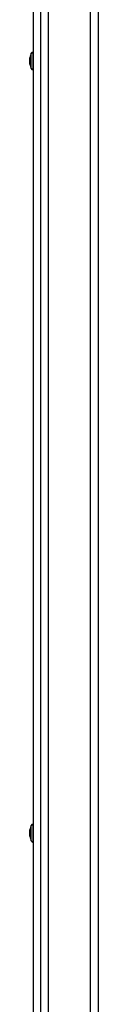
# Model space of a CAD drawing. Units: inches. Extents: x 1 to 327, y 1 to 205.
# Drawn here: x 207 to 208, y 99 to 116 of the extents above; entities that cross this region are included whole.
import ezdxf

# ---------------------------------------------------------------- set-up
doc = ezdxf.new("R2010")
doc.units = ezdxf.units.IN
doc.header["$MEASUREMENT"] = 0

msp = doc.modelspace()

# ---------------------------------------------------------------- linework, layer by layer
at = {"color": 8, "linetype": 'Continuous', "lineweight": 25}
for p, q in [((206.928, 117.365), (206.928, 85.627)), ((207.668, 85.665), (207.668, 117.365)), ((206.631, 115.283), (206.631, 115.289)), ((206.631, 115.022), (206.631, 115.283)), ((206.661, 115.312), (206.661, 114.999)), ((206.661, 101.847), (206.661, 101.535)), ((206.631, 101.819), (206.631, 101.824)), ((206.631, 101.558), (206.631, 101.819))]:
    msp.add_line(p, q, dxfattribs=at)
at = {"color": 7, "linetype": 'Continuous', "lineweight": 25}
for p, q in [((207.798, 117.365), (207.798, 85.665)), ((206.673, 85.958), (206.673, 116.44)), ((206.798, 85.958), (206.798, 116.44)), ((206.631, 115.289), (206.61, 115.212)), ((206.673, 115.312), (206.661, 115.312)), ((206.61, 115.099), (206.61, 115.212)), ((206.61, 115.099), (206.631, 115.022)), ((206.661, 114.999), (206.673, 114.999)), ((206.673, 101.847), (206.661, 101.847)), ((206.631, 101.824), (206.61, 101.747)), ((206.61, 101.635), (206.61, 101.747)), ((206.61, 101.635), (206.631, 101.558)), ((206.661, 101.535), (206.673, 101.535))]:
    msp.add_line(p, q, dxfattribs=at)
for centre, start, end in [((206.661, 115.28), 90, 165), ((206.661, 115.03), 195, 270), ((206.661, 101.816), 90, 165), ((206.661, 101.566), 195, 270)]:
    msp.add_arc(centre, 0.0312, start, end, dxfattribs=at)

doc.saveas('drawing.dxf')
